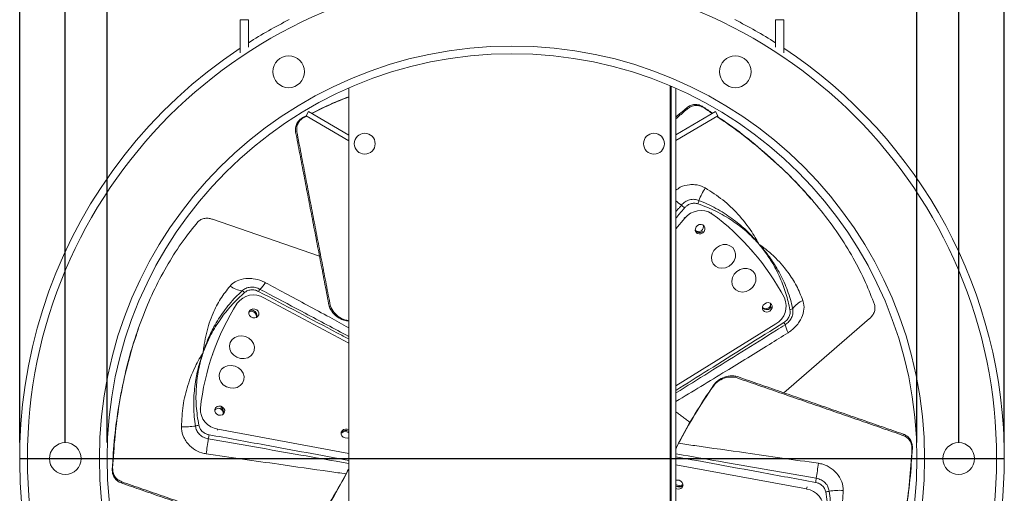
# Model space of a CAD drawing. Units: millimetres. Extents: x -404 to 406, y 1291 to 1953.
# Drawn here: x -404 to -98, y 1477 to 1624 of the extents above; entities that cross this region are included whole.
import ezdxf

# ---------------------------------------------------------------- set-up
doc = ezdxf.new("R2010")
doc.units = ezdxf.units.MM
doc.header["$PDSIZE"] = -1
doc.layers.add('SLD-0', color=250, linetype='Continuous')
doc.dimstyles.new('ISO-25', dxfattribs={"dimtxt": 2.5, "dimasz": 2.5, "dimexe": 1.25, "dimexo": 0.625, "dimtad": 1, "dimtxsty": 'Standard', "dimcen": 2.5, "dimadec": 0, "dimazin": 0, "dimtfac": 1, "dimtmove": 0, "dimatfit": 3, "dimfxl": 0, "dimarcsym": 0})

# ---------------------------------------------------------------- blocks, each defined once
blk = doc.blocks.new('*D32')
at = {"color": 0, "linetype": 'ByBlock', "lineweight": -2}
for p, q in [((-404.23, 1492.64), (-404.23, 1933.75)), ((-97.83, 1492.64), (-97.83, 1933.75)), ((-389.23, 1928.75), (-287.9, 1928.75)), ((-112.83, 1928.75), (-223.27, 1928.75))]:
    blk.add_line(p, q, dxfattribs=at)
at = {"color": 0, "linetype": 'ByBlock'}
for points in [[(-404.23, 1928.75), (-389.23, 1926.25), (-389.23, 1931.25)], [(-97.83, 1928.75), (-112.83, 1926.25), (-112.83, 1931.25)]]:
    blk.add_solid(points, dxfattribs=at)
at = {"layer": 'DEFPOINTS', "color": 0, "linetype": 'ByBlock'}
for p in [(-404.23, 1487.64), (-97.83, 1487.64)]:
    blk.add_point(p, dxfattribs=at)
at = {"color": 0, "linetype": 'ByBlock', "insert": (-255.59, 1928.75), "char_height": 14.111, "attachment_point": 5}
blk.add_mtext('%%c306', dxfattribs=at)
blk = doc.blocks.new('*D43')
at = {"color": 0, "linetype": 'ByBlock', "lineweight": -2}
for p, q in [((-377.03, 1492.64), (-377.03, 1857.9)), ((-125.03, 1492.64), (-125.03, 1857.9)), ((-362.03, 1852.9), (-289.1, 1852.9)), ((-140.03, 1852.9), (-222.07, 1852.9))]:
    blk.add_line(p, q, dxfattribs=at)
at = {"color": 0, "linetype": 'ByBlock'}
for points in [[(-377.03, 1852.9), (-362.03, 1850.4), (-362.03, 1855.4)], [(-125.03, 1852.9), (-140.03, 1850.4), (-140.03, 1855.4)]]:
    blk.add_solid(points, dxfattribs=at)
at = {"layer": 'DEFPOINTS', "color": 0, "linetype": 'ByBlock'}
for p in [(-377.03, 1487.64), (-125.03, 1487.64)]:
    blk.add_point(p, dxfattribs=at)
at = {"color": 0, "linetype": 'ByBlock', "insert": (-255.59, 1852.9), "char_height": 14.111, "attachment_point": 5}
blk.add_mtext('%%c252', dxfattribs=at)
blk = doc.blocks.new('*D33')
at = {"color": 0, "linetype": 'ByBlock', "lineweight": -2}
for p, q in [((-390.03, 1492.64), (-390.03, 1890.36)), ((-112.03, 1492.64), (-112.03, 1890.36)), ((-127.03, 1885.36), (-375.03, 1885.36))]:
    blk.add_line(p, q, dxfattribs=at)
at = {"color": 0, "linetype": 'ByBlock'}
for points in [[(-390.03, 1885.36), (-375.03, 1887.86), (-375.03, 1882.86)], [(-112.03, 1885.36), (-127.03, 1887.86), (-127.03, 1882.86)]]:
    blk.add_solid(points, dxfattribs=at)
at = {"layer": 'DEFPOINTS', "color": 0, "linetype": 'ByBlock'}
for p in [(-390.03, 1487.64), (-112.03, 1487.64)]:
    blk.add_point(p, dxfattribs=at)
at = {"color": 0, "linetype": 'ByBlock', "insert": (-255.59, 1900.04), "char_height": 14.111, "attachment_point": 5}
blk.add_mtext('%%c278', dxfattribs=at)

msp = doc.modelspace()

# ---------------------------------------------------------------- linework, layer by layer
at = {"color": 7, "linetype": 'Continuous', "lineweight": 15}
for p, q in [((-335.61, 1624.23), (-333.01, 1624.23)), ((-335.61, 1624.23), (-335.61, 1613.93)), ((-333.01, 1624.23), (-333.01, 1615.64)), ((-169.05, 1624.23), (-166.45, 1624.23)), ((-169.05, 1615.64), (-169.05, 1624.23)), ((-166.45, 1613.93), (-166.45, 1624.23)), ((-301.85, 1602.93), (-301.85, 1445.64)), ((-201.85, 1445.64), (-201.85, 1603.65)), ((-201.53, 1603.51), (-201.53, 1445.64)), ((-200.01, 1602.85), (-200.01, 1445.64)), ((-196.41, 1596.52), (-196.66, 1596.82)), ((-191.36, 1596.85), (-191.61, 1597.15)), ((-315.73, 1593.84), (-316.11, 1593.77)), ((-314.34, 1595.64), (-315.11, 1594.33)), ((-315.11, 1594.33), (-301.85, 1586.52)), ((-314.34, 1595.64), (-301.85, 1588.29)), ((-200.01, 1588.4), (-187.72, 1595.64)), ((-200.01, 1586.64), (-186.95, 1594.33)), ((-187.72, 1595.64), (-186.95, 1594.33)), ((-317.97, 1589.3), (-318.35, 1589.23)), ((-197.2, 1562.43), (-197.43, 1562.69)), ((-188.81, 1563.85), (-189.04, 1564.12)), ((-344.22, 1562.12), (-310.92, 1550.59)), ((-200.01, 1559.14), (-197.2, 1562.43)), ((-328.22, 1537.71), (-301.85, 1523.59)), ((-307.54, 1535.1), (-307.93, 1535.02)), ((-301.85, 1530.52), (-302.12, 1530.47)), ((-168.93, 1529.54), (-200.01, 1510.24)), ((-139.78, 1531.19), (-166.42, 1508.12)), ((-188.37, 1510.19), (-188.24, 1510.55)), ((-181.53, 1512.94), (-181.4, 1513.31)), ((-347.99, 1503.33), (-348.11, 1503)), ((-342.56, 1496.78), (-342.68, 1496.45)), ((-301.85, 1489.26), (-342.56, 1496.78)), ((-129.37, 1494.86), (-129.25, 1495.23)), ((-302.36, 1494), (-301.85, 1494.13)), ((-126.56, 1490.66), (-126.43, 1491.02)), ((-375.3, 1484.62), (-375.43, 1484.26)), ((-200.01, 1485.68), (-159.42, 1478.17)), ((-372.49, 1480.41), (-372.62, 1480.05)), ((-159.42, 1478.17), (-159.18, 1478.83))]:
    msp.add_line(p, q, dxfattribs=at)
at = {"color": 7, "linetype": 'Continuous', "lineweight": 15, "flags": 128}
for points in [[(-192.23, 1557.62), (-191.69, 1557.89), (-191.26, 1558.34), (-191.03, 1558.89), (-191.02, 1559.47), (-191.23, 1559.97), (-191.64, 1560.34), (-192.18, 1560.5), (-192.76, 1560.44), (-193.31, 1560.17), (-193.73, 1559.72), (-193.97, 1559.17), (-193.98, 1558.59), (-193.76, 1558.09), (-193.36, 1557.72), (-192.82, 1557.56), (-192.23, 1557.62)], [(-184.56, 1547.04), (-183.5, 1547.52), (-182.59, 1548.27), (-181.91, 1549.22), (-181.53, 1550.3), (-181.48, 1551.39), (-181.76, 1552.42), (-182.35, 1553.28), (-183.19, 1553.89), (-184.22, 1554.22), (-185.33, 1554.22), (-186.43, 1553.89), (-187.43, 1553.27), (-188.23, 1552.41), (-188.76, 1551.38), (-188.98, 1550.29), (-188.86, 1549.21), (-188.43, 1548.26), (-187.7, 1547.51), (-186.76, 1547.04), (-185.68, 1546.88), (-184.56, 1547.04)], [(-178.19, 1539.64), (-177.13, 1540.11), (-176.22, 1540.86), (-175.55, 1541.82), (-175.17, 1542.89), (-175.12, 1543.99), (-175.4, 1545.01), (-175.98, 1545.87), (-176.83, 1546.49), (-177.85, 1546.81), (-178.96, 1546.81), (-180.07, 1546.49), (-181.06, 1545.86), (-181.86, 1545), (-182.39, 1543.98), (-182.61, 1542.88), (-182.5, 1541.81), (-182.06, 1540.86), (-181.34, 1540.11), (-180.39, 1539.63), (-179.31, 1539.47), (-178.19, 1539.64)], [(-171.32, 1533.29), (-170.77, 1533.56), (-170.35, 1534.01), (-170.11, 1534.56), (-170.1, 1535.14), (-170.32, 1535.64), (-170.72, 1536.01), (-171.26, 1536.17), (-171.85, 1536.11), (-172.39, 1535.83), (-172.82, 1535.39), (-173.05, 1534.83), (-173.06, 1534.26), (-172.85, 1533.76), (-172.44, 1533.39), (-171.9, 1533.23), (-171.32, 1533.29)], [(-170.57, 1535.1), (-170.56, 1535.67), (-170.65, 1535.96)], [(-331.09, 1531.42), (-330.53, 1531.58), (-330.09, 1531.93), (-329.84, 1532.41), (-329.82, 1532.96), (-330.04, 1533.49), (-330.46, 1533.92), (-331.02, 1534.18), (-331.63, 1534.24), (-332.2, 1534.08), (-332.64, 1533.73), (-332.88, 1533.25), (-332.9, 1532.7), (-332.68, 1532.17), (-332.26, 1531.74), (-331.7, 1531.48), (-331.09, 1531.42)], [(-334.39, 1518.77), (-333.28, 1519.03), (-332.34, 1519.57), (-331.63, 1520.36), (-331.23, 1521.32), (-331.17, 1522.37), (-331.45, 1523.41), (-332.06, 1524.35), (-332.92, 1525.11), (-333.98, 1525.62), (-335.14, 1525.83), (-336.28, 1525.74), (-337.32, 1525.33), (-338.16, 1524.66), (-338.71, 1523.78), (-338.95, 1522.76), (-338.84, 1521.71), (-338.39, 1520.7), (-337.64, 1519.84), (-336.67, 1519.2), (-335.55, 1518.83), (-334.39, 1518.77)], [(-337.62, 1509.56), (-336.51, 1509.81), (-335.57, 1510.36), (-334.86, 1511.14), (-334.46, 1512.1), (-334.4, 1513.15), (-334.68, 1514.19), (-335.29, 1515.13), (-336.16, 1515.89), (-337.21, 1516.4), (-338.37, 1516.62), (-339.51, 1516.52), (-340.55, 1516.12), (-341.39, 1515.44), (-341.95, 1514.56), (-342.18, 1513.55), (-342.07, 1512.49), (-341.62, 1511.49), (-340.87, 1510.63), (-339.9, 1509.98), (-338.78, 1509.62), (-337.62, 1509.56)], [(-341.71, 1501.14), (-341.14, 1501.3), (-340.7, 1501.65), (-340.45, 1502.13), (-340.44, 1502.68), (-340.66, 1503.21), (-341.07, 1503.64), (-341.63, 1503.9), (-342.24, 1503.96), (-342.81, 1503.8), (-343.25, 1503.45), (-343.5, 1502.97), (-343.51, 1502.42), (-343.29, 1501.89), (-342.87, 1501.46), (-342.32, 1501.2), (-341.71, 1501.14)], [(-301.85, 1496.59), (-302.28, 1496.76), (-302.89, 1496.82), (-303.46, 1496.66), (-303.9, 1496.31), (-304.14, 1495.83), (-304.16, 1495.28), (-303.94, 1494.75), (-303.52, 1494.32), (-302.96, 1494.06), (-302.36, 1494), (-302.36, 1494)], [(-199.09, 1478.13), (-198.52, 1478.28), (-198.08, 1478.63), (-197.84, 1479.12), (-197.82, 1479.67), (-198.04, 1480.2), (-198.46, 1480.63), (-199.02, 1480.89), (-199.62, 1480.95), (-200.01, 1480.87)], [(-200.01, 1479.1), (-199.47, 1478.85), (-198.86, 1478.79)], [(-200.01, 1478.3), (-199.7, 1478.18), (-199.09, 1478.13)]]:
    msp.add_lwpolyline(points, dxfattribs=at)
at = {"color": 7, "linetype": 'Continuous', "lineweight": 15}
for centre, radius in [((-320.53, 1608.02), 4.95), ((-181.53, 1608.02), 4.95), ((-296.85, 1585.64), 3.25), ((-206.85, 1585.64), 3.25), ((-390.03, 1487.64), 4.95), ((-112.03, 1487.64), 4.95)]:
    msp.add_circle(centre, radius, dxfattribs=at)
for centre, radius, start, end in [((-251.03, 1487.64), 150.8, 270.001, 270), ((-251.03, 1487.64), 153.2, 116.9193, 122.3524), ((-251.03, 1487.64), 153.2, 57.6476, 63.0807), ((-251.03, 1487.64), 153.2, 123.5109, 270), ((-251.03, 1487.64), 128.4, 270.001, 270), ((-251.03, 1487.64), 153.2, 0, 56.4891), ((-251.03, 1487.64), 126, 270.001, 270), ((-173.68, 1560.61), 20.54, 146.8168, 158.9994), ((-263.38, 1486.67), 102.97, 50.8202, 52.0199), ((-186, 1580.12), 18.37, 227.8702, 231.929), ((-196.5, 1568.5), 3.68, 335.1541, 351.7919), ((-192.23, 1558.54), 6.31, 57.2561, 142.0322), ((-234.62, 1501.66), 77.24, 27.7443, 53.6261), ((-193.01, 1559.72), 1.55, 309.7783, 21.6651), ((-192.67, 1559.57), 1.58, 212.763, 304.1145), ((-192.92, 1559.94), 1.65, 231.4701, 306.7978), ((-333.46, 1549.15), 9.45, 235.8035, 260.5456), ((-335.82, 1547.25), 9.4, 312.7016, 328.8532), ((-331.44, 1532.28), 6.31, 59.3362, 144.1126), ((-335.96, 1537.59), 2.43, 45.0556, 67.0931), ((-326, 1537.57), 4.42, 141.2453, 151.7907), ((-271.23, 1494.76), 77.24, 147.7427, 173.6245), ((-172.08, 1536.05), 1.76, 235.0247, 329.693), ((-172.02, 1535.04), 6.31, 299.3372, 24.1142), ((-156.39, 1528.36), 9.45, 115.8034, 140.5457), ((-331.81, 1532.19), 1.38, 107.4266, 143.6987), ((-332.28, 1531.73), 1.76, 355.0754, 89.7894), ((-332.1, 1532.15), 1.68, 340.2387, 90.3554), ((-171.8, 1535.67), 1.68, 220.1707, 330.25), ((-165.15, 1536.3), 2.43, 285.0558, 307.0931), ((-170.15, 1527.69), 4.42, 21.2442, 31.7916), ((-156.86, 1531.35), 9.4, 192.7023, 208.8525), ((-341.69, 1503.03), 6.31, 177.2545, 262.0311), ((-342.32, 1501.77), 1.54, 69.9389, 141.8495), ((-342.55, 1501.73), 1.65, 351.4812, 67.1234), ((-342.36, 1502.13), 1.58, 332.9296, 64.4523), ((-352.75, 1518.06), 20.54, 266.8171, 278.999), ((-348.17, 1494.35), 3.68, 95.155, 111.7923), ((-302.95, 1494.2), 1.82, 52.9633, 132.5217), ((-302.83, 1494.64), 1.76, 56.1462, 138.7154), ((-240.2, 1476.79), 106.69, 170.8384, 173.3679), ((-363.5, 1497.63), 18.38, 347.8712, 351.9278), ((-251.03, 1487.64), 153.2, 270.001, 0), ((-261.65, 1498.49), 106.67, 350.8382, 353.3681), ((-138.37, 1477.64), 18.38, 167.8713, 171.9274), ((-198.91, 1481.09), 1.84, 233.1965, 306.4722), ((-199.03, 1480.66), 1.77, 236.3955, 313.9858), ((-198.94, 1480.21), 1.42, 273.2318, 323.4744), ((-160.29, 1471.92), 6.31, 357.2544, 82.0312), ((-153.69, 1480.93), 3.68, 275.155, 291.7923), ((-149.11, 1457.22), 20.54, 86.8171, 98.999)]:
    msp.add_arc(centre, radius, start, end, dxfattribs=at)
for points, knots in [([(-313.39, 1595.08), (-311.28, 1596.14), (-307.46, 1598.05), (-303.59, 1599.58), (-301.85, 1600.27)], [0, 0, 0, 0, 0.551778, 1, 1, 1, 1]), ([(-313.28, 1595.02), (-311.08, 1596.12), (-307.29, 1598.03), (-303.46, 1599.55), (-301.85, 1600.19)], [0, 0, 0, 0, 0.5821859, 1, 1, 1, 1]), ([(-196.66, 1596.82), (-196.29, 1597.09), (-195.53, 1597.62), (-194.15, 1597.9), (-192.78, 1597.77), (-192, 1597.35), (-191.61, 1597.15)], [0, 0, 0, 0, 0.251279, 0.502407, 0.757783, 1, 1, 1, 1]), ([(-196.41, 1596.52), (-196.03, 1596.79), (-195.28, 1597.33), (-193.9, 1597.6), (-192.53, 1597.48), (-191.74, 1597.06), (-191.36, 1596.85)], [0, 0, 0, 0, 0.251374, 0.502594, 0.758033, 1, 1, 1, 1]), ([(-318.35, 1589.23), (-318.39, 1589.69), (-318.48, 1590.61), (-318.03, 1591.94), (-317.23, 1593.06), (-316.48, 1593.54), (-316.11, 1593.77)], [0, 0, 0, 0, 0.251279, 0.502407, 0.757785, 1, 1, 1, 1]), ([(-317.97, 1589.3), (-318.01, 1589.76), (-318.1, 1590.68), (-317.65, 1592.01), (-316.85, 1593.13), (-316.1, 1593.61), (-315.73, 1593.84)], [0, 0, 0, 0, 0.2513711, 0.5025932, 0.758032, 1, 1, 1, 1]), ([(-187.33, 1594.11), (-185.89, 1593.14), (-181.65, 1590.3), (-175.04, 1585.13), (-167.58, 1578.62), (-160.77, 1571.79), (-154.72, 1564.76), (-149.37, 1557.53), (-144.76, 1550.07), (-140.98, 1542.69), (-139.11, 1537.84), (-138.23, 1535.54)], [0, 0, 0, 0, 0.060225, 0.177015, 0.297129, 0.417238, 0.534104, 0.650972, 0.771382, 0.8918, 1, 1, 1, 1]), ([(-187.23, 1594.16), (-185.91, 1593.28), (-181.8, 1590.52), (-175.31, 1585.44), (-167.89, 1578.94), (-162.05, 1573.2), (-159, 1569.58), (-157.96, 1568.35)], [0, 0, 0, 0, 0.116532, 0.362908, 0.616296, 0.869674, 1, 1, 1, 1]), ([(-200.01, 1571.16), (-199.58, 1571.48), (-198.34, 1572.41), (-196.22, 1572.91), (-193.73, 1572.95), (-192.04, 1572.5), (-191.05, 1571.96), (-190.87, 1571.85)], [0, 0, 0, 0, 0.162521, 0.465521, 0.641109, 0.932812, 1, 1, 1, 1]), ([(-190.87, 1571.85), (-189.02, 1570.66), (-185.31, 1568.27), (-180.45, 1563.64), (-177.14, 1559.41), (-175.27, 1556.34), (-174.58, 1555.09), (-174.32, 1554.6), (-174.25, 1554.46), (-174.24, 1554.44)], [0, 0, 0, 0, 0.263346, 0.526739, 0.816578, 0.929459, 0.980249, 0.997129, 1, 1, 1, 1]), ([(-198.32, 1566.49), (-197.96, 1566.87), (-197.22, 1567.62), (-195.76, 1568.23), (-194.23, 1568.41), (-193.31, 1568.12), (-192.86, 1567.97)], [0, 0, 0, 0, 0.251517, 0.503054, 0.754232, 1, 1, 1, 1]), ([(-193.16, 1566.95), (-193.54, 1567.04), (-194.3, 1567.21), (-195.52, 1566.97), (-196.58, 1566.43), (-197.1, 1565.89), (-197.33, 1565.66)], [0, 0, 0, 0, 0.264546, 0.529026, 0.794114, 1, 1, 1, 1]), ([(-174.24, 1554.44), (-174.25, 1554.45), (-174.28, 1554.48), (-174.33, 1554.54), (-174.45, 1554.67), (-175.04, 1555.33), (-176.28, 1556.62), (-178.8, 1558.96), (-182.54, 1561.82), (-187.52, 1564.77), (-191.28, 1566.23), (-193.16, 1566.95)], [0, 0, 0, 0, 0.0030263, 0.0044248, 0.0100173, 0.0271436, 0.1218928, 0.2458846, 0.4813523, 0.7406777, 1, 1, 1, 1]), ([(-192.86, 1567.97), (-191.95, 1567.6), (-189.23, 1566.47), (-184.97, 1564.11), (-180.57, 1560.93), (-177.32, 1557.93), (-175.39, 1555.82), (-174.54, 1554.8), (-174.28, 1554.49), (-174.25, 1554.45), (-174.24, 1554.44)], [0, 0, 0, 0, 0.123323, 0.372002, 0.620695, 0.823514, 0.947625, 0.993599, 0.996991, 1, 1, 1, 1]), ([(-375.3, 1484.62), (-375.09, 1487.99), (-374.67, 1494.71), (-373.32, 1504.63), (-371.4, 1514.33), (-368.89, 1523.64), (-365.83, 1532.4), (-362.24, 1540.65), (-358.08, 1548.38), (-353.59, 1555.34), (-350.32, 1559.38), (-348.77, 1561.29)], [0, 0, 0, 0, 0.110544, 0.22108, 0.334763, 0.448441, 0.55905, 0.669661, 0.783623, 0.897593, 1, 1, 1, 1]), ([(-348.77, 1561.29), (-348.48, 1561.55), (-347.92, 1562.07), (-346.65, 1562.44), (-345.36, 1562.45), (-344.56, 1562.22), (-344.22, 1562.12)], [0, 0, 0, 0, 0.270785, 0.541804, 0.806483, 1, 1, 1, 1]), ([(-174.24, 1554.44), (-174.22, 1554.42), (-173.99, 1554.26), (-173.29, 1553.75), (-171.7, 1552.52), (-168.71, 1549.91), (-165.36, 1546.13), (-162.36, 1541.48), (-161.12, 1538.4), (-160.5, 1536.86)], [0, 0, 0, 0, 0.002871, 0.035956, 0.110066, 0.258705, 0.548495, 0.77426, 1, 1, 1, 1]), ([(-164.52, 1533.95), (-164.9, 1535.65), (-165.67, 1539.05), (-167.6, 1544.08), (-169.91, 1548.52), (-172.14, 1551.81), (-173.52, 1553.57), (-174.1, 1554.27), (-174.22, 1554.42), (-174.24, 1554.44)], [0, 0, 0, 0, 0.224437, 0.448876, 0.701701, 0.880298, 0.9737, 0.996963, 1, 1, 1, 1]), ([(-174.24, 1554.44), (-174.22, 1554.42), (-174.19, 1554.38), (-173.92, 1554.09), (-173.03, 1553.1), (-171.22, 1550.91), (-168.73, 1547.29), (-166.25, 1542.55), (-164.59, 1538.08), (-163.91, 1535.29), (-163.69, 1534.36)], [0, 0, 0, 0, 0.003019, 0.006401, 0.052375, 0.176486, 0.379305, 0.627998, 0.876677, 1, 1, 1, 1]), ([(-347.13, 1520.66), (-347.12, 1520.68), (-347.1, 1520.96), (-347.01, 1521.83), (-346.74, 1523.81), (-345.97, 1527.71), (-344.37, 1532.5), (-341.84, 1537.42), (-339.8, 1540.03), (-338.77, 1541.34)], [0, 0, 0, 0, 0.002871, 0.035956, 0.110066, 0.258705, 0.548495, 0.77426, 1, 1, 1, 1]), ([(-338.77, 1541.34), (-338.57, 1541.56), (-337.82, 1542.35), (-336.01, 1543.36), (-333.65, 1543.77), (-331.19, 1543.63), (-329.32, 1543.15), (-328.12, 1542.55), (-327.78, 1542.38)], [0, 0, 0, 0, 0.085843, 0.310542, 0.553235, 0.680078, 0.908807, 1, 1, 1, 1]), ([(-327.78, 1542.38), (-325.76, 1541.3), (-319.08, 1537.72), (-310.43, 1533.06), (-303.82, 1529.45), (-301.85, 1528.38)], [0, 0, 0, 0, 0.23341, 0.771719, 1, 1, 1, 1]), ([(-347.13, 1520.66), (-347.12, 1520.68), (-347.11, 1520.73), (-346.99, 1521.11), (-346.58, 1522.37), (-345.58, 1525.03), (-343.69, 1529), (-340.82, 1533.52), (-337.78, 1537.2), (-335.71, 1539.18), (-335.02, 1539.84)], [0, 0, 0, 0, 0.003019, 0.006401, 0.052375, 0.176486, 0.379305, 0.627998, 0.876677, 1, 1, 1, 1]), ([(-334.25, 1539.32), (-335.53, 1538.13), (-338.09, 1535.77), (-341.48, 1531.59), (-344.17, 1527.37), (-345.91, 1523.79), (-346.74, 1521.72), (-347.05, 1520.87), (-347.12, 1520.68), (-347.13, 1520.66)], [0, 0, 0, 0, 0.224437, 0.448876, 0.701701, 0.880298, 0.9737, 0.996963, 1, 1, 1, 1]), ([(-335.02, 1539.84), (-334.65, 1540.12), (-333.91, 1540.69), (-332.44, 1541.03), (-330.88, 1540.96), (-329.92, 1540.54), (-329.45, 1540.34)], [0, 0, 0, 0, 0.2506294, 0.5011413, 0.7516262, 1, 1, 1, 1]), ([(-329.9, 1539.66), (-330.29, 1539.83), (-331.08, 1540.16), (-332.36, 1540.19), (-333.46, 1539.89), (-334.01, 1539.49), (-334.25, 1539.32)], [0, 0, 0, 0, 0.266764, 0.533548, 0.800454, 1, 1, 1, 1]), ([(-301.85, 1524.86), (-303.01, 1525.47), (-312.35, 1530.41), (-321.7, 1535.34), (-329.9, 1539.66)], [0, 0, 0, 0, 0.123215, 1, 1, 1, 1]), ([(-329.45, 1540.34), (-328.51, 1539.84), (-323.82, 1537.35), (-314.62, 1532.47), (-306.36, 1528.07), (-301.85, 1525.67)], [0, 0, 0, 0, 0.102017, 0.510083, 1, 1, 1, 1]), ([(-307.54, 1535.1), (-307.2, 1534.39), (-306.51, 1532.98), (-304.67, 1531.45), (-302.99, 1530.74), (-301.98, 1530.58), (-301.74, 1530.55)], [0, 0, 0, 0, 0.298956, 0.597648, 0.903186, 1, 1, 1, 1]), ([(-160.5, 1536.86), (-160.42, 1536.58), (-160.11, 1535.53), (-160.14, 1533.46), (-160.96, 1531.21), (-162.32, 1529.15), (-163.66, 1527.77), (-164.78, 1527.03), (-165.1, 1526.82)], [0, 0, 0, 0, 0.0858433, 0.3105424, 0.5532351, 0.6800779, 0.9088071, 1, 1, 1, 1]), ([(-138.23, 1535.54), (-138.14, 1535.17), (-137.98, 1534.42), (-138.29, 1533.14), (-138.93, 1532.02), (-139.53, 1531.44), (-139.78, 1531.19)], [0, 0, 0, 0, 0.270785, 0.541804, 0.806484, 1, 1, 1, 1]), ([(-307.93, 1535.02), (-307.58, 1534.32), (-306.89, 1532.91), (-305.06, 1531.38), (-303.37, 1530.67), (-302.36, 1530.51), (-302.12, 1530.47)], [0, 0, 0, 0, 0.298876, 0.597486, 0.903002, 1, 1, 1, 1]), ([(-166.4, 1530.01), (-166.06, 1530.27), (-165.38, 1530.79), (-164.71, 1531.89), (-164.42, 1532.99), (-164.49, 1533.66), (-164.52, 1533.95)], [0, 0, 0, 0, 0.266765, 0.533549, 0.800455, 1, 1, 1, 1]), ([(-163.69, 1534.36), (-163.62, 1533.9), (-163.5, 1532.98), (-163.94, 1531.53), (-164.78, 1530.22), (-165.62, 1529.6), (-166.04, 1529.29)], [0, 0, 0, 0, 0.25063, 0.501141, 0.751626, 1, 1, 1, 1]), ([(-200.01, 1508.87), (-196.65, 1510.98), (-185.44, 1518.03), (-174.24, 1525.08), (-166.4, 1530.01)], [0, 0, 0, 0, 0.2999473, 1, 1, 1, 1]), ([(-166.04, 1529.29), (-166.94, 1528.72), (-171.44, 1525.9), (-182.76, 1518.82), (-193.19, 1512.32), (-200.01, 1508.06)], [0, 0, 0, 0, 0.079581, 0.397905, 1, 1, 1, 1]), ([(-375.43, 1484.26), (-375.22, 1487.61), (-374.8, 1494.33), (-373.45, 1504.24), (-371.52, 1513.91), (-369.47, 1521.83), (-367.86, 1526.29), (-367.32, 1527.8)], [0, 0, 0, 0, 0.218075, 0.436133, 0.660397, 0.884653, 1, 1, 1, 1]), ([(-165.1, 1526.82), (-167.05, 1525.61), (-173.49, 1521.61), (-185.11, 1514.45), (-194.82, 1508.54), (-200.01, 1505.38)], [0, 0, 0, 0, 0.167882, 0.555068, 1, 1, 1, 1]), ([(-353.89, 1497.55), (-353.79, 1499.75), (-353.57, 1504.16), (-351.99, 1510.68), (-349.98, 1515.66), (-348.26, 1518.82), (-347.52, 1520.04), (-347.22, 1520.51), (-347.14, 1520.64), (-347.13, 1520.66)], [0, 0, 0, 0, 0.263346, 0.526739, 0.816578, 0.929459, 0.980249, 0.997129, 1, 1, 1, 1]), ([(-349.54, 1497.77), (-349.67, 1498.74), (-350.05, 1501.66), (-350.14, 1506.53), (-349.58, 1511.93), (-348.61, 1516.25), (-347.75, 1518.97), (-347.29, 1520.22), (-347.15, 1520.59), (-347.13, 1520.64), (-347.13, 1520.66)], [0, 0, 0, 0, 0.123323, 0.372002, 0.620695, 0.823514, 0.947625, 0.993599, 0.996991, 1, 1, 1, 1]), ([(-347.13, 1520.66), (-347.13, 1520.64), (-347.14, 1520.61), (-347.17, 1520.53), (-347.22, 1520.36), (-347.5, 1519.51), (-347.99, 1517.8), (-348.76, 1514.45), (-349.37, 1509.78), (-349.44, 1503.99), (-348.82, 1500.01), (-348.5, 1498.02)], [0, 0, 0, 0, 0.003026, 0.004425, 0.010018, 0.027144, 0.121893, 0.245884, 0.481352, 0.740678, 1, 1, 1, 1]), ([(-199.11, 1492.66), (-197.47, 1495.67), (-194.17, 1501.72), (-190.22, 1507.6), (-188.24, 1510.55)], [0, 0, 0, 0, 0.498166, 1, 1, 1, 1]), ([(-181.53, 1512.94), (-182.31, 1512.99), (-183.88, 1513.1), (-186.12, 1512.28), (-187.58, 1511.18), (-188.22, 1510.38), (-188.37, 1510.19)], [0, 0, 0, 0, 0.298955, 0.597647, 0.903187, 1, 1, 1, 1]), ([(-181.4, 1513.31), (-182.18, 1513.36), (-183.75, 1513.47), (-185.99, 1512.64), (-187.45, 1511.54), (-188.09, 1510.74), (-188.24, 1510.55)], [0, 0, 0, 0, 0.298877, 0.597486, 0.903003, 1, 1, 1, 1]), ([(-199.19, 1492.39), (-197.56, 1495.39), (-194.27, 1501.4), (-190.34, 1507.25), (-188.37, 1510.19)], [0, 0, 0, 0, 0.498191, 1, 1, 1, 1]), ([(-346.17, 1489.11), (-346.64, 1489.2), (-348.06, 1489.47), (-350.29, 1490.58), (-352.14, 1492.37), (-353.41, 1494.53), (-353.87, 1496.21), (-353.89, 1497.34), (-353.89, 1497.55)], [0, 0, 0, 0, 0.112858, 0.342578, 0.580433, 0.71827, 0.947258, 1, 1, 1, 1]), ([(-345.53, 1493.77), (-346.03, 1493.9), (-347.05, 1494.17), (-348.31, 1495.12), (-349.23, 1496.36), (-349.44, 1497.3), (-349.54, 1497.77)], [0, 0, 0, 0, 0.251519, 0.503055, 0.754232, 1, 1, 1, 1]), ([(-348.5, 1498.02), (-348.39, 1497.64), (-348.16, 1496.9), (-347.34, 1495.96), (-346.34, 1495.32), (-345.62, 1495.13), (-345.3, 1495.05)], [0, 0, 0, 0, 0.264545, 0.529028, 0.794113, 1, 1, 1, 1]), ([(-129.25, 1495.23), (-128.83, 1495.04), (-127.99, 1494.65), (-127.06, 1493.6), (-126.48, 1492.35), (-126.45, 1491.46), (-126.43, 1491.02)], [0, 0, 0, 0, 0.251279, 0.502406, 0.757785, 1, 1, 1, 1]), ([(-301.85, 1486.15), (-302.61, 1486.28), (-307.56, 1487.14), (-322.12, 1489.68), (-335.92, 1492.09), (-345.53, 1493.77)], [0, 0, 0, 0, 0.052164, 0.339972, 1, 1, 1, 1]), ([(-345.3, 1495.05), (-339.55, 1494), (-325.07, 1491.34), (-310.58, 1488.69), (-301.85, 1487.09)], [0, 0, 0, 0, 0.397145, 1, 1, 1, 1]), ([(-200.01, 1490.89), (-200, 1490.91), (-199.71, 1491.53), (-199.41, 1492.1), (-199.11, 1492.66)], [0, 0, 0, 0, 0.03213, 1, 1, 1, 1]), ([(-200.01, 1490.77), (-199.9, 1491), (-199.63, 1491.56), (-199.35, 1492.09), (-199.19, 1492.39)], [0, 0, 0, 0, 0.410238, 1, 1, 1, 1]), ([(-199.19, 1492.39), (-197.49, 1492.15), (-190.53, 1491.16), (-176.03, 1489.1), (-163.23, 1487.26), (-155.69, 1486.17)], [0, 0, 0, 0, 0.117451, 0.480096, 1, 1, 1, 1]), ([(-129.37, 1494.86), (-128.95, 1494.67), (-128.11, 1494.29), (-127.19, 1493.23), (-126.61, 1491.98), (-126.58, 1491.09), (-126.56, 1490.66)], [0, 0, 0, 0, 0.251373, 0.502594, 0.758032, 1, 1, 1, 1]), ([(-302.67, 1482.89), (-304.37, 1483.13), (-311.33, 1484.12), (-325.83, 1486.18), (-338.63, 1488.02), (-346.17, 1489.11)], [0, 0, 0, 0, 0.117451, 0.480097, 1, 1, 1, 1]), ([(-200.01, 1489.13), (-199.25, 1489), (-194.3, 1488.13), (-179.74, 1485.6), (-165.95, 1483.19), (-156.34, 1481.51)], [0, 0, 0, 0, 0.0521645, 0.3399717, 1, 1, 1, 1]), ([(-126.56, 1490.66), (-126.77, 1487.29), (-127.2, 1480.57), (-128.55, 1470.65), (-130.46, 1460.95), (-132.98, 1451.64), (-136.04, 1442.88), (-139.63, 1434.63), (-143.78, 1426.9), (-148.27, 1419.94), (-151.55, 1415.9), (-153.1, 1413.99)], [0, 0, 0, 0, 0.110544, 0.22108, 0.334763, 0.448441, 0.55905, 0.669661, 0.783623, 0.897593, 1, 1, 1, 1]), ([(-126.43, 1491.02), (-126.65, 1487.66), (-127.07, 1480.95), (-128.41, 1471.04), (-130.34, 1461.37), (-132.39, 1453.45), (-134, 1448.99), (-134.55, 1447.48)], [0, 0, 0, 0, 0.218075, 0.436133, 0.660397, 0.884653, 1, 1, 1, 1]), ([(-156.57, 1480.23), (-162.32, 1481.28), (-176.8, 1483.94), (-191.28, 1486.59), (-200.01, 1488.19)], [0, 0, 0, 0, 0.397144, 1, 1, 1, 1]), ([(-155.69, 1486.17), (-155.22, 1486.08), (-153.81, 1485.81), (-151.57, 1484.7), (-149.72, 1482.91), (-148.46, 1480.75), (-148, 1479.07), (-147.97, 1477.94), (-147.97, 1477.73)], [0, 0, 0, 0, 0.112858, 0.342578, 0.580433, 0.71827, 0.947257, 1, 1, 1, 1]), ([(-372.62, 1480.05), (-373.04, 1480.24), (-373.88, 1480.62), (-374.81, 1481.68), (-375.38, 1482.93), (-375.41, 1483.82), (-375.43, 1484.26)], [0, 0, 0, 0, 0.251279, 0.502406, 0.757785, 1, 1, 1, 1]), ([(-372.49, 1480.41), (-372.91, 1480.61), (-373.75, 1480.99), (-374.68, 1482.05), (-375.25, 1483.3), (-375.29, 1484.19), (-375.3, 1484.62)], [0, 0, 0, 0, 0.251372, 0.502594, 0.758032, 1, 1, 1, 1]), ([(-301.85, 1484.39), (-301.86, 1484.37), (-302.16, 1483.75), (-302.46, 1483.17), (-302.75, 1482.62)], [0, 0, 0, 0, 0.03213, 1, 1, 1, 1]), ([(-301.85, 1484.51), (-301.97, 1484.28), (-302.24, 1483.72), (-302.51, 1483.19), (-302.67, 1482.89)], [0, 0, 0, 0, 0.410237, 1, 1, 1, 1]), ([(-302.75, 1482.62), (-304.39, 1479.6), (-307.69, 1473.56), (-311.64, 1467.68), (-313.62, 1464.73)], [0, 0, 0, 0, 0.498166, 1, 1, 1, 1]), ([(-302.67, 1482.89), (-304.31, 1479.89), (-307.59, 1473.87), (-311.52, 1468.03), (-313.49, 1465.09)], [0, 0, 0, 0, 0.498191, 1, 1, 1, 1]), ([(-153.36, 1477.26), (-153.47, 1477.63), (-153.7, 1478.38), (-154.53, 1479.32), (-155.52, 1479.96), (-156.25, 1480.14), (-156.57, 1480.23)], [0, 0, 0, 0, 0.264545, 0.529028, 0.794111, 1, 1, 1, 1]), ([(-156.34, 1481.51), (-155.83, 1481.37), (-154.81, 1481.11), (-153.55, 1480.15), (-152.63, 1478.92), (-152.43, 1477.98), (-152.32, 1477.51)], [0, 0, 0, 0, 0.251518, 0.503054, 0.754233, 1, 1, 1, 1]), ([(-147.97, 1477.73), (-148.08, 1475.53), (-148.29, 1471.12), (-149.87, 1464.6), (-151.88, 1459.62), (-153.61, 1456.46), (-154.34, 1455.24), (-154.64, 1454.77), (-154.73, 1454.64), (-154.74, 1454.62)], [0, 0, 0, 0, 0.263346, 0.526739, 0.816578, 0.929459, 0.980249, 0.997129, 1, 1, 1, 1]), ([(-152.32, 1477.51), (-152.2, 1476.54), (-151.81, 1473.62), (-151.72, 1468.75), (-152.28, 1463.35), (-153.25, 1459.03), (-154.11, 1456.31), (-154.57, 1455.06), (-154.71, 1454.69), (-154.73, 1454.64), (-154.74, 1454.62)], [0, 0, 0, 0, 0.1233235, 0.3720017, 0.6206946, 0.8235137, 0.9476251, 0.9935988, 0.996991, 1, 1, 1, 1]), ([(-154.74, 1454.62), (-154.73, 1454.64), (-154.72, 1454.67), (-154.7, 1454.75), (-154.64, 1454.92), (-154.37, 1455.76), (-153.87, 1457.48), (-153.1, 1460.83), (-152.49, 1465.5), (-152.43, 1471.29), (-153.05, 1475.27), (-153.36, 1477.26)], [0, 0, 0, 0, 0.003026, 0.004425, 0.010017, 0.027143, 0.121893, 0.245885, 0.481352, 0.740678, 1, 1, 1, 1])]:
    msp.add_open_spline(points, degree=3, knots=knots, dxfattribs=at)
for points in [[(-200.01, 1593.92), (-196.66, 1596.82)], [(-200.01, 1593.41), (-196.41, 1596.52)], [(-191.61, 1597.15), (-188.62, 1595.11)], [(-191.36, 1596.85), (-188.72, 1595.05)], [(-316.11, 1593.77), (-314.97, 1594.31)], [(-315.73, 1593.84), (-314.98, 1594.2)], [(-307.93, 1535.02), (-318.35, 1589.23)], [(-307.54, 1535.1), (-317.97, 1589.3)], [(-200.01, 1564.48), (-198.32, 1566.49)], [(-157.63, 1568.09), (-157.89, 1568.41)], [(-197.33, 1565.66), (-200.01, 1562.5)], [(-176.05, 1552.01), (-176.28, 1552.28)], [(-301.85, 1530.46), (-302.12, 1530.47)], [(-367.26, 1528.22), (-367.4, 1527.83)], [(-344.12, 1520.3), (-344.24, 1519.97)], [(-181.53, 1512.94), (-129.37, 1494.86)], [(-181.4, 1513.31), (-129.25, 1495.23)], [(-195.59, 1498.88), (-200.01, 1502.17)], [(-320.47, 1461.97), (-372.62, 1480.05)], [(-320.34, 1462.34), (-372.49, 1480.41)]]:
    msp.add_open_spline(points, degree=1, dxfattribs=at)
at = {"layer": 'SLD-0'}
msp.add_line((-404.23, 1487.64), (-97.83, 1487.64), dxfattribs=at)
for p in [(-377.03, 1487.64), (-125.03, 1487.64)]:
    msp.add_point(p, dxfattribs=at)

# ---------------------------------------------------------------- dimensions: what is measured, and where the dimension line sits
for base, p1, p2, picture, middle in [((-97.83, 1928.75), (-404.23, 1487.64), (-97.83, 1487.64), '*D32', (-255.59, 1928.75)), ((-125.03, 1852.9), (-377.03, 1487.64), (-125.03, 1487.64), '*D43', (-255.59, 1852.9))]:
    dim = msp.add_linear_dim(base=base, p1=p1, p2=p2, angle=0, text='%%c<>', dimstyle='ISO-25', override={"dimscale": 5, "dimtxt": 2.822222, "dimasz": 3, "dimexe": 1, "dimexo": 1, "dimgap": 1.524, "dimtih": 1, "dimtoh": 1, "dimdec": 0, "dimzin": 1, "dimtzin": 1})
    dim.commit()
    dim.dimension.update_dxf_attribs({"geometry": picture, "text_midpoint": middle})
dim = msp.add_linear_dim(base=(-390.03, 1885.36), p1=(-112.03, 1487.64), p2=(-390.03, 1487.64), text='%%c<>', dimstyle='ISO-25', override={"dimscale": 5, "dimtxt": 2.822222, "dimasz": 3, "dimexe": 1, "dimexo": 1, "dimgap": 1.524, "dimtih": 1, "dimtoh": 1, "dimdec": 0, "dimzin": 1, "dimtzin": 1})
dim.commit()
dim.dimension.update_dxf_attribs({"geometry": '*D33', "text_midpoint": (-255.59, 1900.04)})

doc.saveas('drawing.dxf')
